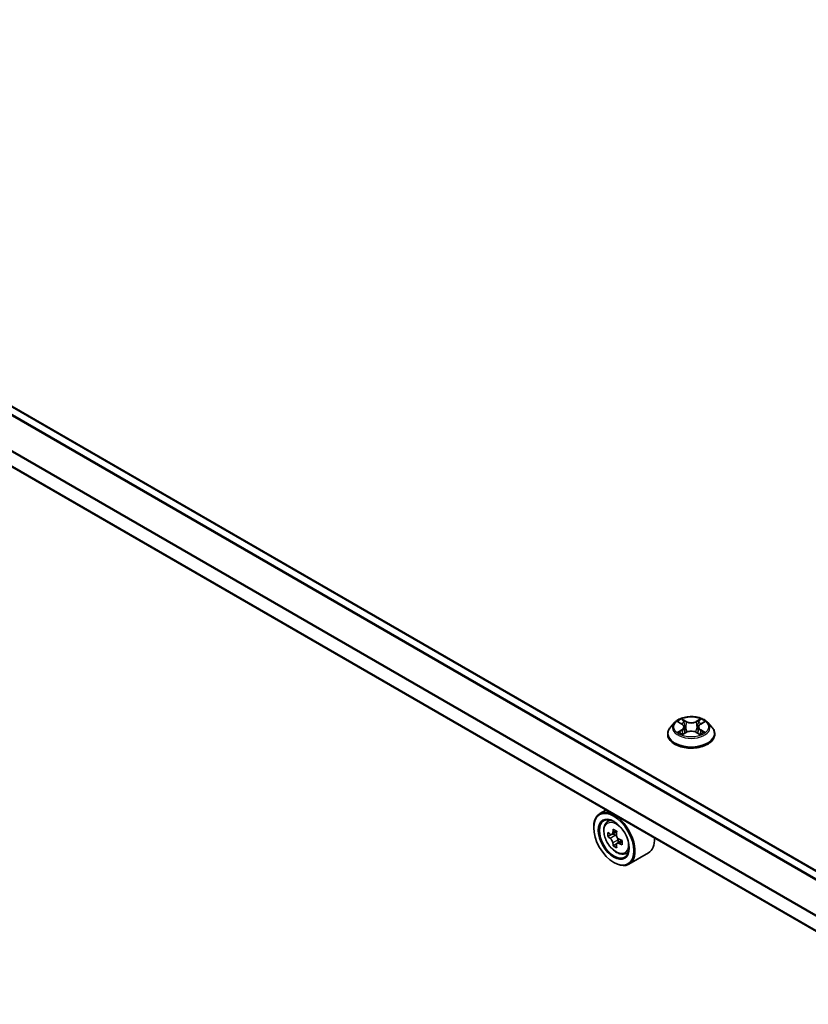
# Model space of a CAD drawing. Units: millimetres. Extents: x 0 to 10617, y 0 to 1826.
# Drawn here: x 316 to 354, y 500 to 547 of the extents above; entities that cross this region are included whole.
import ezdxf

# ---------------------------------------------------------------- set-up
doc = ezdxf.new("R2010")
doc.units = ezdxf.units.MM
doc.header["$LTSCALE"] = 2.5
doc.layers.add('Visible (ISO)', color=7, linetype='Continuous', lineweight=35)
doc.layers.add('Visible Narrow (ISO)', color=7, linetype='Continuous', lineweight=25)

msp = doc.modelspace()

# ---------------------------------------------------------------- linework, layer by layer
at = {"layer": 'Visible (ISO)'}
for p, q in [((406.2874, 476.3941), (284.0564, 546.9642)), ((405.2881, 474.0981), (283.0163, 544.6917)), ((347.2031, 513.6578), (347.0123, 513.445)), ((347.39, 513.6812), (347.5537, 513.5833)), ((347.6546, 513.4488), (347.6861, 513.1552)), ((348.3291, 513.4488), (348.2976, 513.1552)), ((348.43, 513.5833), (348.5937, 513.6812)), ((348.5937, 513.6813), (348.5938, 513.6813)), ((348.7806, 513.6578), (348.9714, 513.445)), ((346.8765, 513.1053), (346.8765, 513.1181)), ((347.5837, 513.0981), (347.7543, 513.1932)), ((348.2294, 513.1932), (348.4, 513.0981)), ((349.1072, 513.1053), (349.1072, 513.1181)), ((343.949, 509.5122), (343.6552, 509.3426)), ((343.9962, 508.9344), (344.1245, 509.0471)), ((343.3685, 508.6774), (343.3685, 508.7088)), ((344.1999, 508.3527), (344.0389, 508.2597)), ((344.4622, 508.4934), (344.2323, 508.3607)), ((344.2753, 508.3854), (344.3917, 508.3182)), ((344.4549, 507.9111), (344.2938, 507.8181)), ((344.7079, 508.0679), (344.478, 507.9352)), ((344.5209, 508.0944), (344.5209, 507.96)), ((344.8568, 507.4438), (345.0185, 507.4986)), ((345.9645, 507.4783), (345.0398, 506.9444)), ((344.3203, 507.0287), (344.3475, 507.013))]:
    msp.add_line(p, q, dxfattribs=at)
for major_axis in [(-0.6731, 1.1658), (0.5192, -0.8993)]:
    msp.add_ellipse((344.3203, 508.1278), major_axis=major_axis, ratio=0.5773503, dxfattribs=at)
for centre, major_axis, start_param, end_param in [((344.3475, 508.1435), (0.6923, -1.1991), 5.4977871, 10.2101761), ((344.3475, 508.1435), (0.5, -0.866), 2.375245, 7.049533), ((346.2404, 509.3345), (-1.3973, -2.4201), 5.3248877, 5.3891891), ((346.3254, 509.678), (-2.7555, 0), 0.7417651, 0.8290312), ((345.9854, 509.4817), (-1.3777, -2.3863), 5.4541541, 5.5414202), ((346.3254, 509.3836), (-2.7945, 0), 0.6124987, 0.6768001), ((346.3254, 509.1873), (2.7945, 0), 3.7540914, 3.8183927), ((344.3917, 508.169), (0.0913, -0.1582), 1.7950624, 2.3561945), ((346.4104, 509.2364), (1.3973, 2.4201), 2.1832951, 2.2475964), ((344.3917, 508.169), (0.0913, -0.1582), 0.7853982, 1.3465303), ((346.3254, 509.3836), (-2.7945, 0), 0.8939962, 0.9582976), ((345.2722, 508.6774), (0.6923, -1.1991), 0, 0.8481438), ((346.2404, 509.3345), (-1.3973, -2.4201), 5.6063852, 5.6706866), ((346.3254, 508.8929), (2.7555, 0), 3.8833577, 3.9706239), ((346.4104, 509.2364), (1.3973, 2.4201), 2.4647926, 2.5290939), ((346.3254, 509.1873), (2.7945, 0), 4.0355889, 4.0998903), ((346.6653, 509.0892), (1.3777, 2.3863), 2.3125614, 2.3998276)]:
    msp.add_ellipse(centre, major_axis=major_axis, ratio=0.5773503, start_param=start_param, end_param=end_param, dxfattribs=at)
for points, knots in [([(348.7806, 513.6578), (348.7334, 513.7105), (348.6735, 513.7567), (348.5321, 513.8362), (348.4497, 513.8689), (348.2729, 513.9167), (348.1785, 513.9318), (347.9872, 513.9434), (347.8903, 513.94), (347.7029, 513.9151), (347.6123, 513.8935), (347.4459, 513.8335), (347.3701, 513.795), (347.2672, 513.7212), (347.2326, 513.6908), (347.2031, 513.6578)], [4.4045574, 4.4045574, 4.4045574, 4.4045574, 4.7255704, 4.7255704, 5.059999, 5.059999, 5.3930764, 5.3930764, 5.7243898, 5.7243898, 6.0561258, 6.0561258, 6.3901037, 6.3901037, 6.5910169, 6.5910169, 6.5910169, 6.5910169]), ([(347.4276, 513.6587), (347.4047, 513.6847), (347.3697, 513.6996), (347.3363, 513.7069), (347.3359, 513.707), (347.3356, 513.707)], [0.001902216, 0.001902216, 0.001902216, 0.001902216, 0.032055974, 0.032055974, 0.032394303, 0.032394303, 0.032394303, 0.032394303]), ([(347.3356, 513.707), (347.3359, 513.7069), (347.3362, 513.7068), (347.3397, 513.7055), (347.3428, 513.7043), (347.3459, 513.703)], [-0.0323943032, -0.0323943032, -0.0323943032, -0.0323943032, -0.0320559737, -0.0320559737, -0.0289727583, -0.0289727583, -0.0289727583, -0.0289727583]), ([(347.549, 513.8287), (347.5489, 513.8288), (347.5487, 513.8289), (347.5484, 513.8293), (347.5481, 513.8295), (347.5479, 513.8296)], [-0.00023059908, -0.00023059908, -0.00023059908, -0.00023059908, 0, 0, 0.00033832945, 0.00033832945, 0.00033832945, 0.00033832945]), ([(347.5479, 513.8296), (347.5481, 513.8294), (347.5482, 513.8292), (347.5484, 513.8288), (347.5485, 513.8287), (347.5486, 513.8285)], [-0.00033832945, -0.00033832945, -0.00033832945, -0.00033832945, 0, 0, 0.00024151791, 0.00024151791, 0.00024151791, 0.00024151791]), ([(348.3884, 513.748), (348.41, 513.7778), (348.4223, 513.8086), (348.4355, 513.8292), (348.4356, 513.8294), (348.4358, 513.8296)], [0, 0, 0, 0, 0.032055974, 0.032055974, 0.032394303, 0.032394303, 0.032394303, 0.032394303]), ([(348.4358, 513.8296), (348.4355, 513.8295), (348.4353, 513.8293), (348.4331, 513.8273), (348.4311, 513.8254), (348.429, 513.8235)], [-0.0323943032, -0.0323943032, -0.0323943032, -0.0323943032, -0.0320559737, -0.0320559737, -0.0289727583, -0.0289727583, -0.0289727583, -0.0289727583]), ([(348.6481, 513.707), (348.6478, 513.707), (348.6474, 513.7069), (348.6468, 513.7067), (348.6465, 513.7067), (348.6462, 513.7066)], [-0.00033832945, -0.00033832945, -0.00033832945, -0.00033832945, 0, 0, 0.00024151791, 0.00024151791, 0.00024151791, 0.00024151791]), ([(348.6464, 513.7064), (348.6467, 513.7065), (348.6469, 513.7066), (348.6475, 513.7068), (348.6478, 513.7069), (348.6481, 513.707)], [-0.00023059908, -0.00023059908, -0.00023059908, -0.00023059908, 0, 0, 0.00033832945, 0.00033832945, 0.00033832945, 0.00033832945]), ([(347.0123, 513.445), (346.9951, 513.4258), (346.9793, 513.406), (346.9509, 513.3651), (346.9382, 513.3441), (346.9162, 513.3009), (346.9069, 513.2788), (346.8918, 513.2339), (346.8861, 513.211), (346.8784, 513.1647), (346.8765, 513.1414), (346.8765, 513.1181)], [0.30783155, 0.30783155, 0.30783155, 0.30783155, 0.40334487, 0.40334487, 0.4988582, 0.4988582, 0.59437152, 0.59437152, 0.68988484, 0.68988484, 0.78539816, 0.78539816, 0.78539816, 0.78539816]), ([(347.6546, 513.4488), (347.6534, 513.4593), (347.651, 513.4696), (347.6438, 513.4899), (347.639, 513.4997), (347.6272, 513.5187), (347.6202, 513.5278), (347.6043, 513.5452), (347.5954, 513.5535), (347.5758, 513.5691), (347.5652, 513.5765), (347.5537, 513.5833)], [3.98889417, 3.98889417, 3.98889417, 3.98889417, 4.13010248, 4.13010248, 4.27131078, 4.27131078, 4.41251908, 4.41251908, 4.55372738, 4.55372738, 4.69493569, 4.69493569, 4.69493569, 4.69493569]), ([(348.2294, 513.1932), (348.2038, 513.2075), (348.1746, 513.2193), (348.1118, 513.2373), (348.0782, 513.2435), (348.0094, 513.2496), (347.9743, 513.2496), (347.9055, 513.2435), (347.8719, 513.2373), (347.8091, 513.2193), (347.7799, 513.2075), (347.7543, 513.1932)], [4.7298423, 4.7298423, 4.7298423, 4.7298423, 5.0370202, 5.0370202, 5.3441982, 5.3441982, 5.6513761, 5.6513761, 5.9585541, 5.9585541, 6.265732, 6.265732, 6.265732, 6.265732]), ([(348.43, 513.5833), (348.4185, 513.5765), (348.4079, 513.5691), (348.3883, 513.5535), (348.3794, 513.5452), (348.3635, 513.5278), (348.3565, 513.5187), (348.3447, 513.4997), (348.3399, 513.4899), (348.3327, 513.4696), (348.3303, 513.4593), (348.3291, 513.4488)], [0.01745329, 0.01745329, 0.01745329, 0.01745329, 0.1586616, 0.1586616, 0.2998699, 0.2998699, 0.4410782, 0.4410782, 0.5822865, 0.5822865, 0.72349481, 0.72349481, 0.72349481, 0.72349481]), ([(349.1072, 513.1181), (349.1072, 513.1414), (349.1053, 513.1647), (349.0976, 513.211), (349.0919, 513.2339), (349.0768, 513.2788), (349.0675, 513.3009), (349.0455, 513.3441), (349.0328, 513.3651), (349.0044, 513.406), (348.9886, 513.4258), (348.9714, 513.445)], [3.92699082, 3.92699082, 3.92699082, 3.92699082, 4.02250414, 4.02250414, 4.11801746, 4.11801746, 4.21353078, 4.21353078, 4.30904411, 4.30904411, 4.40455743, 4.40455743, 4.40455743, 4.40455743]), ([(346.8765, 513.1053), (346.8765, 513.0365), (346.8946, 512.9679), (346.9649, 512.8365), (347.0184, 512.774), (347.1563, 512.6605), (347.242, 512.6101), (347.4358, 512.5278), (347.544, 512.496), (347.7715, 512.4542), (347.8908, 512.444), (348.1286, 512.4463), (348.2471, 512.4586), (348.4718, 512.5046), (348.578, 512.5383), (348.7676, 512.6242), (348.8509, 512.6765), (348.9854, 512.7951), (349.0368, 512.8615), (349.0941, 512.9881), (349.1072, 513.0466), (349.1072, 513.1053)], [0.7853982, 0.7853982, 0.7853982, 0.7853982, 1.0851087, 1.0851087, 1.3975197, 1.3975197, 1.7220128, 1.7220128, 2.0477407, 2.0477407, 2.3724912, 2.3724912, 2.696846, 2.696846, 3.0216801, 3.0216801, 3.3474775, 3.3474775, 3.6713926, 3.6713926, 3.9269908, 3.9269908, 3.9269908, 3.9269908]), ([(347.3373, 513.1951), (347.337, 513.195), (347.3368, 513.1949), (347.3362, 513.1947), (347.3359, 513.1946), (347.3356, 513.1944)], [-0.00023059908, -0.00023059908, -0.00023059908, -0.00023059908, 0, 0, 0.00033832945, 0.00033832945, 0.00033832945, 0.00033832945]), ([(347.3356, 513.1944), (347.3359, 513.1945), (347.3363, 513.1946), (347.3369, 513.1947), (347.3372, 513.1948), (347.3375, 513.1948)], [-0.00033832945, -0.00033832945, -0.00033832945, -0.00033832945, 0, 0, 0.00024151791, 0.00024151791, 0.00024151791, 0.00024151791]), ([(347.4643, 513.1804), (347.4712, 513.1747), (347.4787, 513.1689), (347.4949, 513.1573), (347.5035, 513.1515), (347.5219, 513.1401), (347.5316, 513.1345), (347.552, 513.1234), (347.5627, 513.118), (347.5804, 513.1097), (347.5871, 513.1067), (347.5939, 513.1038)], [1.39332395, 1.39332395, 1.39332395, 1.39332395, 1.46346938, 1.46346938, 1.53361482, 1.53361482, 1.60376025, 1.60376025, 1.67390568, 1.67390568, 1.71478324, 1.71478324, 1.71478324, 1.71478324]), ([(347.5905, 513.1019), (347.5718, 513.1031), (347.5604, 513.0911), (347.5482, 513.0723), (347.5481, 513.072), (347.5479, 513.0718)], [0.002431037, 0.002431037, 0.002431037, 0.002431037, 0.032055974, 0.032055974, 0.032394303, 0.032394303, 0.032394303, 0.032394303]), ([(347.5479, 513.0718), (347.5481, 513.072), (347.5484, 513.0722), (347.5506, 513.0742), (347.5526, 513.0759), (347.5547, 513.0776)], [-0.0323943032, -0.0323943032, -0.0323943032, -0.0323943032, -0.0320559737, -0.0320559737, -0.0289727583, -0.0289727583, -0.0289727583, -0.0289727583]), ([(348.3898, 513.1038), (348.3966, 513.1067), (348.4033, 513.1097), (348.421, 513.118), (348.4317, 513.1234), (348.4521, 513.1345), (348.4618, 513.1401), (348.4802, 513.1515), (348.4888, 513.1573), (348.5049, 513.1689), (348.5125, 513.1747), (348.5194, 513.1804)], [2.99760574, 2.99760574, 2.99760574, 2.99760574, 3.0384833, 3.0384833, 3.10862873, 3.10862873, 3.17877417, 3.17877417, 3.2489196, 3.2489196, 3.31906503, 3.31906503, 3.31906503, 3.31906503]), ([(348.4347, 513.0728), (348.4348, 513.0727), (348.435, 513.0725), (348.4353, 513.0722), (348.4355, 513.072), (348.4358, 513.0718)], [-0.00023059908, -0.00023059908, -0.00023059908, -0.00023059908, 0, 0, 0.00033832945, 0.00033832945, 0.00033832945, 0.00033832945]), ([(348.4358, 513.0718), (348.4356, 513.072), (348.4355, 513.0723), (348.4353, 513.0726), (348.4352, 513.0728), (348.4351, 513.0729)], [-0.00033832945, -0.00033832945, -0.00033832945, -0.00033832945, 0, 0, 0.00024151791, 0.00024151791, 0.00024151791, 0.00024151791]), ([(348.5519, 513.1957), (348.5746, 513.2), (348.6119, 513.2021), (348.6474, 513.1946), (348.6478, 513.1945), (348.6481, 513.1944)], [0, 0, 0, 0, 0.032055974, 0.032055974, 0.032394303, 0.032394303, 0.032394303, 0.032394303]), ([(348.6481, 513.1944), (348.6478, 513.1946), (348.6475, 513.1947), (348.644, 513.196), (348.6409, 513.1971), (348.6378, 513.1982)], [-0.0323943032, -0.0323943032, -0.0323943032, -0.0323943032, -0.0320559737, -0.0320559737, -0.0289727583, -0.0289727583, -0.0289727583, -0.0289727583]), ([(343.9962, 508.9344), (343.9549, 508.8981), (343.9221, 508.8518), (343.8717, 508.7402), (343.8563, 508.6733), (343.8456, 508.525), (343.8517, 508.4427), (343.8852, 508.2738), (343.9127, 508.1873), (343.9856, 508.019), (344.0308, 507.9372), (344.1349, 507.7856), (344.1936, 507.7159), (344.3196, 507.5952), (344.3868, 507.5442), (344.5245, 507.4671), (344.595, 507.4409), (344.7301, 507.4197), (344.7951, 507.4234), (344.8552, 507.4433), (344.856, 507.4436), (344.8568, 507.4438)], [5.6127304, 5.6127304, 5.6127304, 5.6127304, 5.8912266, 5.8912266, 6.2030455, 6.2030455, 6.5366804, 6.5366804, 6.871022, 6.871022, 7.2031044, 7.2031044, 7.5349589, 7.5349589, 7.8687898, 7.8687898, 8.2035139, 8.2035139, 8.5202107, 8.5202107, 8.5244365, 8.5244365, 8.5244365, 8.5244365]), ([(344.1468, 508.3731), (344.1612, 508.3627), (344.177, 508.3556), (344.2068, 508.3512), (344.2208, 508.354), (344.2438, 508.3673), (344.2543, 508.3787), (344.2695, 508.409), (344.2742, 508.428), (344.276, 508.4477)], [0, 0, 0, 0, 0.017936943, 0.017936943, 0.035873886, 0.035873886, 0.053810829, 0.053810829, 0.071747772, 0.071747772, 0.071747772, 0.071747772]), ([(344.276, 507.953), (344.2742, 507.9707), (344.2695, 507.9916), (344.2543, 508.0348), (344.2438, 508.0571), (344.2208, 508.0969), (344.2068, 508.1171), (344.177, 508.1519), (344.1612, 508.1664), (344.1468, 508.1768)], [-0.288000969, -0.288000969, -0.288000969, -0.288000969, -0.270064026, -0.270064026, -0.252127083, -0.252127083, -0.234190141, -0.234190141, -0.216253198, -0.216253198, -0.216253198, -0.216253198]), ([(344.446, 508.3495), (344.4442, 508.3298), (344.4459, 508.3071), (344.4571, 508.2616), (344.4665, 508.2387), (344.4895, 508.1989), (344.5046, 508.1793), (344.5384, 508.1469), (344.5572, 508.1341), (344.5752, 508.1258)], [0, 0, 0, 0, 0.017936943, 0.017936943, 0.035873886, 0.035873886, 0.053810829, 0.053810829, 0.071747772, 0.071747772, 0.071747772, 0.071747772]), ([(344.5752, 507.9295), (344.5572, 507.9378), (344.5384, 507.9432), (344.5046, 507.9452), (344.4895, 507.9418), (344.4665, 507.9285), (344.4571, 507.9178), (344.4459, 507.8898), (344.4442, 507.8726), (344.446, 507.8549)], [-0.288000969, -0.288000969, -0.288000969, -0.288000969, -0.270064026, -0.270064026, -0.252127083, -0.252127083, -0.234190141, -0.234190141, -0.216253198, -0.216253198, -0.216253198, -0.216253198])]:
    msp.add_open_spline(points, degree=3, knots=knots, dxfattribs=at)
for points in [[(347.3459, 513.703), (347.3608, 513.6969), (347.3759, 513.6897), (347.39, 513.6813)], [(348.429, 513.8235), (348.41, 513.8058), (348.3907, 513.7838), (348.369, 513.7627)], [(347.5547, 513.0776), (347.5642, 513.0856), (347.5738, 513.0926), (347.5837, 513.0981)], [(348.6378, 513.1982), (348.6087, 513.2082), (348.5792, 513.2145), (348.557, 513.2187)]]:
    msp.add_open_spline(points, degree=3, dxfattribs=at)
at = {"layer": 'Visible Narrow (ISO)'}
for p, q in [((406.2536, 476.3746), (283.9987, 546.9585)), ((405.9101, 476.1546), (283.656, 546.7381)), ((405.9527, 476.2009), (283.6978, 546.7848)), ((405.2881, 474.86), (283.005, 545.4602)), ((405.2881, 474.8052), (282.9924, 545.4127)), ((405.2881, 474.1371), (282.9924, 544.7445)), ((347.3356, 513.707), (347.5439, 513.5825)), ((347.7636, 513.7094), (347.5479, 513.8296)), ((347.6147, 513.7627), (347.7503, 513.6871)), ((348.4358, 513.8296), (348.2201, 513.7094)), ((348.2334, 513.6871), (348.369, 513.7627)), ((348.4398, 513.5825), (348.6481, 513.707)), ((347.5439, 513.319), (347.3356, 513.1944)), ((347.4267, 513.2187), (347.5576, 513.297)), ((347.5576, 513.297), (347.5712, 513.1141)), ((347.7309, 513.4147), (347.662, 513.6633)), ((347.7503, 513.6871), (347.7309, 513.4147)), ((348.2334, 513.6871), (348.2528, 513.4147)), ((348.3217, 513.6633), (348.2528, 513.4147)), ((348.4261, 513.297), (348.4125, 513.1141)), ((348.4261, 513.297), (348.557, 513.2187)), ((348.6481, 513.1944), (348.4398, 513.319)), ((347.4961, 513.1566), (347.4824, 513.1787)), ((347.5479, 513.0718), (347.7636, 513.1921)), ((347.5723, 513.0982), (347.5723, 513.0981)), ((347.5728, 513.0914), (347.5728, 513.0914)), ((348.2201, 513.1921), (348.4358, 513.0718)), ((348.4109, 513.0914), (348.4109, 513.0914)), ((348.4114, 513.0982), (348.4114, 513.0981)), ((348.5013, 513.1787), (348.4876, 513.1566)), ((344.1468, 508.1768), (344.3917, 508.3182)), ((344.276, 508.4477), (344.4182, 508.5297)), ((344.5209, 508.0944), (344.276, 507.953)), ((344.7173, 508.0116), (344.5752, 507.9295))]:
    msp.add_line(p, q, dxfattribs=at)
for centre, major_axis in [((347.9918, 513.4507), (-0.8236, 0)), ((344.4329, 508.1928), (-0.4064, 0.7038))]:
    msp.add_ellipse(centre, major_axis=major_axis, ratio=0.5773503, dxfattribs=at)
for centre, major_axis, ratio, start_param, end_param in [((347.9918, 513.4507), (-0.7923, 0), 0.5773503, 5.3071026, 5.6884717), ((347.6014, 513.7561), (-0.0157, -0.0111), 0.1849737, 1.043317, 2.4384992), ((347.5507, 513.6761), (-0.0814, 0.1627), 0.5476269, 4.3686132, 4.9838691), ((347.7636, 513.6937), (-0.0094, -0.0168), 0.5671862, 3.9184152, 5.401945), ((347.9918, 513.8458), (-0.3285, 0), 0.5773503, 0.8028515, 2.3387412), ((348.2201, 513.6937), (0.0094, -0.0168), 0.5671862, 0.8812403, 2.3647701), ((348.433, 513.6761), (0.0814, 0.1627), 0.5476269, 1.2993162, 1.9145721), ((348.3823, 513.7561), (-0.0157, 0.0111), 0.1849737, 0.7030935, 2.0982756), ((347.9918, 513.4507), (-0.7923, 0), 0.5773503, 3.7363063, 4.1176753), ((347.9918, 513.1523), (-1.103, 0), 0.5773503, 5.8056187, 9.9023446), ((347.9918, 513.4222), (-0.8881, 0), 0.5773503, 5.8056187, 9.9023446), ((347.9918, 513.3635), (0.6201, 0), 0.5773503, 2.1762943, 2.4206222), ((347.5439, 513.5668), (0.0099, 0.0165), 0.5873385, 0, 0.7942785), ((347.3075, 513.4507), (0.3285, 0), 0.5773503, 5.5152404, 7.0511302), ((347.5439, 513.3033), (0.0099, -0.0165), 0.5873385, 0.8637843, 2.3473142), ((347.3075, 513.4364), (0.3477, 0), 0.5773503, 5.5152404, 6.3450887), ((347.6487, 513.6567), (-0.0185, -0.0051), 0.2229178, 3.8515805, 5.2070037), ((347.7176, 513.4082), (-0.0185, -0.0051), 0.2228845, 3.8515738, 5.2026198), ((347.9918, 513.8315), (0.3477, 0), 0.5773503, 3.9444441, 5.4803339), ((347.9918, 513.0556), (0.3285, 0), 0.5773503, 0.8028515, 2.3387412), ((348.2661, 513.4082), (-0.0185, 0.0051), 0.2228845, 4.2221582, 5.5732041), ((348.6762, 513.4507), (-0.3285, 0), 0.5773503, 5.5152404, 7.0511302), ((348.335, 513.6567), (-0.0185, 0.0051), 0.2229178, 4.2177743, 5.5731974), ((348.6762, 513.4364), (-0.3477, 0), 0.5773503, 6.221282, 7.0511302), ((347.9918, 513.3635), (0.6201, 0), 0.5773503, 0.7209705, 0.9652983), ((348.4398, 513.3033), (-0.0099, -0.0165), 0.5873385, 3.9358711, 5.419401), ((348.4398, 513.5668), (-0.0099, 0.0165), 0.5873385, 5.4889069, 6.2831853), ((347.9918, 513.1181), (-1.1154, 0), 0.5773503, 0, 3.1415927), ((347.9918, 513.1053), (1.1154, 0), 0.5773503, 3.1415927, 6.2831853), ((347.9918, 513.4507), (0.7923, 0), 0.5773503, 3.7363063, 4.1176753), ((347.4405, 513.2124), (-0.0037, -0.0189), 0.7797536, 4.5269049, 5.922087), ((347.3816, 513.0691), (0.0607, 0.1448), 0.7122196, 5.8136023, 6.4288582), ((347.4962, 513.1724), (-0.0163, -0.0101), 0.7297361, 5.1634453, 5.7754826), ((347.7636, 513.1764), (-0.0094, 0.0168), 0.5671862, 5.5063628, 6.2831853), ((348.2201, 513.1764), (0.0094, 0.0168), 0.5671862, 0, 0.7768225), ((347.9918, 513.4507), (0.7923, 0), 0.5773503, 5.3071026, 5.6884717), ((348.6021, 513.0691), (-0.0607, 0.1448), 0.7122196, 6.1375124, 6.7527683), ((348.4875, 513.1724), (-0.0163, 0.0101), 0.7297361, 3.6492954, 4.2613326), ((348.5432, 513.2124), (0.0037, -0.0189), 0.7797536, 0.3610983, 1.7562804), ((344.4762, 508.2178), (-0.4331, 0.7502), 0.5773503, 5.8594015, 6.3981286), ((344.4762, 508.2178), (0.4331, -0.7502), 0.5773503, 6.168242, 6.7069691)]:
    msp.add_ellipse(centre, major_axis=major_axis, ratio=ratio, start_param=start_param, end_param=end_param, dxfattribs=at)
for points in [[(347.5486, 513.8285), (347.5616, 513.8081), (347.5739, 513.7776), (347.5953, 513.748)], [(347.6147, 513.7627), (347.5909, 513.7859), (347.5699, 513.8101), (347.549, 513.8287)], [(347.5953, 513.748), (347.6148, 513.721), (347.6301, 513.6896), (347.6389, 513.6579)], [(348.3448, 513.6579), (348.3536, 513.6896), (348.3689, 513.721), (348.3884, 513.748)], [(348.6462, 513.7066), (348.6134, 513.6993), (348.5788, 513.6845), (348.5561, 513.6587)], [(348.5938, 513.6813), (348.6106, 513.6913), (348.6287, 513.6996), (348.6464, 513.7064)], [(347.6389, 513.6579), (347.6619, 513.575), (347.6849, 513.4922), (347.7079, 513.4094)], [(347.7079, 513.4094), (347.7273, 513.3395), (347.7498, 513.271), (347.7768, 513.2047)], [(347.7951, 513.2127), (347.7701, 513.2783), (347.749, 513.3459), (347.7309, 513.4147)], [(348.2528, 513.4147), (348.2347, 513.3459), (348.2136, 513.2783), (348.1886, 513.2127)], [(348.2069, 513.2047), (348.2339, 513.271), (348.2564, 513.3395), (348.2758, 513.4094)], [(348.2758, 513.4094), (348.2988, 513.4922), (348.3218, 513.575), (348.3448, 513.6579)], [(347.4267, 513.2187), (347.4023, 513.214), (347.3691, 513.207), (347.3373, 513.1951)], [(347.3375, 513.1948), (347.3724, 513.202), (347.4093, 513.2), (347.4318, 513.1957)], [(347.4318, 513.1957), (347.4438, 513.1935), (347.4548, 513.1883), (347.4642, 513.1804)], [(348.4351, 513.0729), (348.4231, 513.0913), (348.4117, 513.103), (348.3932, 513.1019)], [(348.4, 513.0981), (348.4119, 513.0915), (348.4233, 513.0827), (348.4347, 513.0728)], [(348.5195, 513.1804), (348.5289, 513.1883), (348.5399, 513.1935), (348.5519, 513.1957)]]:
    msp.add_open_spline(points, degree=3, dxfattribs=at)

doc.saveas('drawing.dxf')
